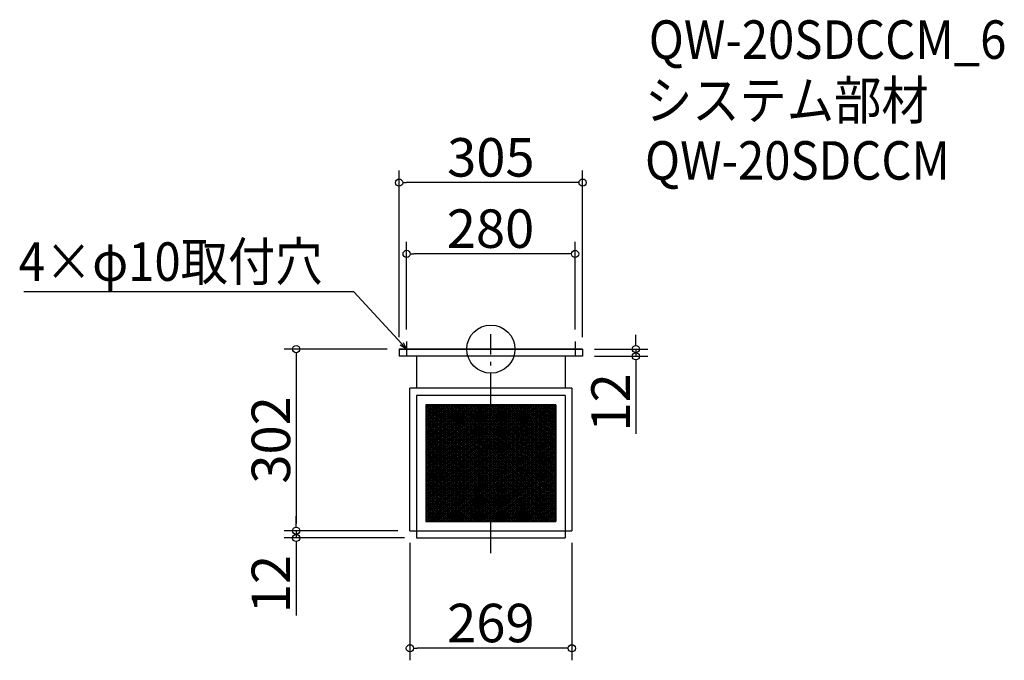
# Model space of a CAD drawing. Extents: x 956 to 2593, y 442 to 1507.
import ezdxf

# ---------------------------------------------------------------- set-up
doc = ezdxf.new("R2010")
doc.units = 0
doc.header["$LTSCALE"] = 20
doc.header["$MEASUREMENT"] = 0
doc.header["$PDMODE"] = 3
doc.header["$PDSIZE"] = -2
doc.linetypes.add('DASHDOT', pattern=[5.5, 4, -0.6, 0.3, -0.6])
doc.layers.get('0').update_dxf_attribs({"linetype": 'CONTINUOUS'})
for name, color, linetype in [('ARRANGE', 1, 'CONTINUOUS'), ('BASIS', 6, 'DASHDOT'), ('DETAIL', 5, 'CONTINUOUS'), ('ETC', 61, 'CONTINUOUS'), ('NOTE', 4, 'CONTINUOUS'), ('OUTLINE', 3, 'CONTINUOUS'), ('SIZE', 30, 'CONTINUOUS')]:
    doc.layers.add(name, color=color, linetype=linetype)
doc.styles.get("Standard").update_dxf_attribs({"font": 'SIMPLEX.shx', "width": 0.9, "height": 64, "bigfont": 'BIGFONT.shx'})

# ---------------------------------------------------------------- blocks, each defined once
blk = doc.blocks.new('_DOTBLANK')
at = {"color": 0, "linetype": 'ByBlock'}
blk.add_line((-0.5, 0), (-1, 0), dxfattribs=at)
blk.add_circle((0, 0), 0.5, dxfattribs=at)
blk = doc.blocks.new('_OPEN30')
at = {"color": 0, "linetype": 'ByBlock'}
for p, q in [((-1, 0.27), (0, 0)), ((0, 0), (-1, -0.27)), ((0, 0), (-1, 0))]:
    blk.add_line(p, q, dxfattribs=at)

msp = doc.modelspace()

# ---------------------------------------------------------------- linework, layer by layer
at = {"layer": 'ARRANGE'}
msp.add_circle((1739.5, 959), 40, dxfattribs=at)
msp.add_point((1739.5, 959), dxfattribs=at)
at = {"layer": 'BASIS'}
msp.add_line((1739.5, 620), (1739.5, 984), dxfattribs=at)
at = {"layer": 'DETAIL'}
for p, q in [((1892, 959), (1587, 959)), ((1587, 959), (1587, 947)), ((1892, 959), (1892, 947)), ((1892, 947), (1587, 947)), ((1616, 947), (1616, 894)), ((1863, 947), (1863, 894)), ((1605, 657), (1605, 894)), ((1616.6, 894), (1605, 894)), ((1862.4, 894), (1615.4, 894)), ((1874, 894), (1862.4, 894)), ((1874, 894), (1874, 657)), ((1616, 882), (1616, 645)), ((1863, 882), (1616, 882)), ((1863, 882), (1863, 645)), ((1631.6, 866.4), (1631.6, 672.6)), ((1847.4, 866.4), (1631.6, 866.4)), ((1631.6, 863.6), (1635.8, 866.4)), ((1631.6, 860.6), (1640.3, 866.4)), ((1631.6, 857.6), (1644.8, 866.4)), ((1631.6, 854.6), (1649.3, 866.4)), ((1631.6, 851.6), (1653.8, 866.4)), ((1631.6, 848.6), (1658.3, 866.4)), ((1631.6, 845.6), (1662.8, 866.4)), ((1631.6, 842.6), (1667.3, 866.4)), ((1631.6, 839.6), (1671.8, 866.4)), ((1631.6, 836.6), (1676.3, 866.4)), ((1631.6, 833.6), (1680.8, 866.4)), ((1631.6, 830.6), (1685.3, 866.4)), ((1631.6, 827.6), (1689.8, 866.4)), ((1631.6, 824.6), (1694.3, 866.4)), ((1631.6, 821.6), (1698.8, 866.4)), ((1631.6, 818.6), (1703.3, 866.4)), ((1631.6, 815.6), (1707.8, 866.4)), ((1631.6, 812.6), (1712.3, 866.4)), ((1631.6, 809.6), (1716.8, 866.4)), ((1631.6, 806.6), (1721.3, 866.4)), ((1631.6, 803.6), (1725.8, 866.4)), ((1631.6, 800.6), (1730.3, 866.4)), ((1631.6, 797.6), (1734.8, 866.4)), ((1631.6, 794.6), (1739.3, 866.4)), ((1631.6, 791.6), (1743.8, 866.4)), ((1631.6, 788.6), (1748.3, 866.4)), ((1631.6, 785.6), (1752.8, 866.4)), ((1631.6, 782.6), (1757.3, 866.4)), ((1631.6, 779.6), (1761.8, 866.4)), ((1631.6, 776.6), (1766.3, 866.4)), ((1631.6, 773.6), (1770.8, 866.4)), ((1631.6, 770.6), (1775.3, 866.4)), ((1631.6, 767.6), (1779.8, 866.4)), ((1631.6, 764.6), (1784.3, 866.4)), ((1631.6, 761.6), (1788.8, 866.4)), ((1631.6, 758.6), (1793.3, 866.4)), ((1631.6, 755.6), (1797.8, 866.4)), ((1631.6, 752.6), (1802.3, 866.4)), ((1631.6, 749.6), (1806.8, 866.4)), ((1631.6, 746.6), (1811.3, 866.4)), ((1631.6, 743.6), (1815.8, 866.4)), ((1631.6, 740.6), (1820.3, 866.4)), ((1631.6, 737.6), (1824.8, 866.4)), ((1631.6, 734.6), (1829.3, 866.4)), ((1631.6, 731.6), (1833.8, 866.4)), ((1631.6, 728.6), (1838.3, 866.4)), ((1631.6, 725.6), (1842.8, 866.4)), ((1631.6, 722.6), (1847.3, 866.4)), ((1631.6, 866.4), (1631.6, 672.6)), ((1847.4, 866.4), (1631.6, 866.4)), ((1631.6, 864.9), (1847.4, 721)), ((1631.6, 719.6), (1847.4, 863.4)), ((1631.6, 861.9), (1847.4, 718)), ((1631.6, 716.6), (1847.4, 860.4)), ((1631.6, 858.9), (1847.4, 715)), ((1631.6, 713.6), (1847.4, 857.4)), ((1631.6, 855.9), (1847.4, 712)), ((1631.6, 710.6), (1847.4, 854.4)), ((1631.6, 852.9), (1847.4, 709)), ((1631.6, 707.6), (1847.4, 851.4)), ((1633.9, 866.4), (1847.4, 724)), ((1638.4, 866.4), (1847.4, 727)), ((1642.9, 866.4), (1847.4, 730)), ((1647.4, 866.4), (1847.4, 733)), ((1651.9, 866.4), (1847.4, 736)), ((1656.4, 866.4), (1847.4, 739)), ((1660.9, 866.4), (1847.4, 742)), ((1665.4, 866.4), (1847.4, 745)), ((1669.9, 866.4), (1847.4, 748)), ((1674.4, 866.4), (1847.4, 751)), ((1678.9, 866.4), (1847.4, 754)), ((1683.4, 866.4), (1847.4, 757)), ((1687.9, 866.4), (1847.4, 760)), ((1692.4, 866.4), (1847.4, 763)), ((1696.9, 866.4), (1847.4, 766)), ((1701.4, 866.4), (1847.4, 769)), ((1705.9, 866.4), (1847.4, 772)), ((1710.4, 866.4), (1847.4, 775)), ((1714.9, 866.4), (1847.4, 778)), ((1719.4, 866.4), (1847.4, 781)), ((1723.9, 866.4), (1847.4, 784)), ((1728.4, 866.4), (1847.4, 787)), ((1732.9, 866.4), (1847.4, 790)), ((1737.4, 866.4), (1847.4, 793)), ((1741.9, 866.4), (1847.4, 796)), ((1746.4, 866.4), (1847.4, 799)), ((1750.9, 866.4), (1847.4, 802)), ((1755.4, 866.4), (1847.4, 805)), ((1759.9, 866.4), (1847.4, 808)), ((1764.4, 866.4), (1847.4, 811)), ((1768.9, 866.4), (1847.4, 814)), ((1773.4, 866.4), (1847.4, 817)), ((1777.9, 866.4), (1847.4, 820)), ((1782.4, 866.4), (1847.4, 823)), ((1786.9, 866.4), (1847.4, 826)), ((1791.4, 866.4), (1847.4, 829)), ((1795.9, 866.4), (1847.4, 832)), ((1800.4, 866.4), (1847.4, 835)), ((1804.9, 866.4), (1847.4, 838)), ((1809.4, 866.4), (1847.4, 841)), ((1813.9, 866.4), (1847.4, 844)), ((1818.4, 866.4), (1847.4, 847)), ((1822.9, 866.4), (1847.4, 850)), ((1827.4, 866.4), (1847.4, 853)), ((1831.9, 866.4), (1847.4, 856)), ((1836.4, 866.4), (1847.4, 859)), ((1840.9, 866.4), (1847.4, 862)), ((1845.4, 866.4), (1847.4, 865)), ((1847.4, 866.4), (1847.4, 672.6)), ((1847.4, 866.4), (1847.4, 672.6)), ((1631.6, 849.9), (1847.4, 706)), ((1631.6, 704.6), (1847.4, 848.4)), ((1631.6, 846.9), (1847.4, 703)), ((1631.6, 701.6), (1847.4, 845.4)), ((1631.6, 843.9), (1847.4, 700)), ((1631.6, 698.6), (1847.4, 842.4)), ((1631.6, 840.9), (1847.4, 697)), ((1631.6, 695.6), (1847.4, 839.4)), ((1631.6, 837.9), (1847.4, 694)), ((1631.6, 692.6), (1847.4, 836.4)), ((1631.6, 834.9), (1847.4, 691)), ((1631.6, 689.6), (1847.4, 833.4)), ((1631.6, 831.9), (1847.4, 688)), ((1631.6, 686.6), (1847.4, 830.4)), ((1631.6, 828.9), (1847.4, 685)), ((1631.6, 683.6), (1847.4, 827.4)), ((1631.6, 825.9), (1847.4, 682)), ((1631.6, 680.6), (1847.4, 824.4)), ((1631.6, 822.9), (1847.4, 679)), ((1631.6, 677.6), (1847.4, 821.4)), ((1631.6, 819.9), (1847.4, 676)), ((1631.6, 674.6), (1847.4, 818.4)), ((1631.6, 816.9), (1847.4, 673)), ((1631.6, 813.9), (1843.6, 672.6)), ((1631.6, 810.9), (1839.1, 672.6)), ((1631.6, 807.9), (1834.6, 672.6)), ((1631.6, 804.9), (1830.1, 672.6)), ((1631.6, 801.9), (1825.6, 672.6)), ((1633.1, 672.6), (1847.4, 815.4)), ((1637.6, 672.6), (1847.4, 812.4)), ((1642.1, 672.6), (1847.4, 809.4)), ((1646.6, 672.6), (1847.4, 806.4)), ((1651.1, 672.6), (1847.4, 803.4)), ((1631.6, 798.9), (1821.1, 672.6)), ((1631.6, 795.9), (1816.6, 672.6)), ((1631.6, 792.9), (1812.1, 672.6)), ((1631.6, 789.9), (1807.6, 672.6)), ((1631.6, 786.9), (1803.1, 672.6)), ((1655.6, 672.6), (1847.4, 800.4)), ((1660.1, 672.6), (1847.4, 797.4)), ((1664.6, 672.6), (1847.4, 794.4)), ((1669.1, 672.6), (1847.4, 791.4)), ((1673.6, 672.6), (1847.4, 788.4)), ((1631.6, 783.9), (1798.6, 672.6)), ((1631.6, 780.9), (1794.1, 672.6)), ((1631.6, 777.9), (1789.6, 672.6)), ((1631.6, 774.9), (1785.1, 672.6)), ((1631.6, 771.9), (1780.6, 672.6)), ((1678.1, 672.6), (1847.4, 785.4)), ((1682.6, 672.6), (1847.4, 782.4)), ((1687.1, 672.6), (1847.4, 779.4)), ((1691.6, 672.6), (1847.4, 776.4)), ((1696.1, 672.6), (1847.4, 773.4)), ((1700.6, 672.6), (1847.4, 770.4)), ((1631.6, 768.9), (1776.1, 672.6)), ((1631.6, 765.9), (1771.6, 672.6)), ((1631.6, 762.9), (1767.1, 672.6)), ((1631.6, 759.9), (1762.6, 672.6)), ((1631.6, 756.9), (1758.1, 672.6)), ((1631.6, 753.9), (1753.6, 672.6)), ((1705.1, 672.6), (1847.4, 767.4)), ((1709.6, 672.6), (1847.4, 764.4)), ((1714.1, 672.6), (1847.4, 761.4)), ((1718.6, 672.6), (1847.4, 758.4)), ((1723.1, 672.6), (1847.4, 755.4)), ((1631.6, 750.9), (1749.1, 672.6)), ((1631.6, 747.9), (1744.6, 672.6)), ((1631.6, 744.9), (1740.1, 672.6)), ((1631.6, 741.9), (1735.6, 672.6)), ((1631.6, 738.9), (1731.1, 672.6)), ((1727.6, 672.6), (1847.4, 752.4)), ((1732.1, 672.6), (1847.4, 749.4)), ((1736.6, 672.6), (1847.4, 746.4)), ((1741.1, 672.6), (1847.4, 743.4)), ((1745.6, 672.6), (1847.4, 740.4)), ((1750.1, 672.6), (1847.4, 737.4)), ((1631.6, 735.9), (1726.6, 672.6)), ((1631.6, 732.9), (1722.1, 672.6)), ((1631.6, 729.9), (1717.6, 672.6)), ((1631.6, 726.9), (1713.1, 672.6)), ((1631.6, 723.9), (1708.6, 672.6)), ((1631.6, 720.9), (1704.1, 672.6)), ((1754.6, 672.6), (1847.4, 734.4)), ((1759.1, 672.6), (1847.4, 731.4)), ((1763.6, 672.6), (1847.4, 728.4)), ((1768.1, 672.6), (1847.4, 725.4)), ((1772.6, 672.6), (1847.4, 722.4)), ((1631.6, 717.9), (1699.6, 672.6)), ((1631.6, 714.9), (1695.1, 672.6)), ((1631.6, 711.9), (1690.6, 672.6)), ((1631.6, 708.9), (1686.1, 672.6)), ((1631.6, 705.9), (1681.6, 672.6)), ((1777.1, 672.6), (1847.4, 719.4)), ((1781.6, 672.6), (1847.4, 716.4)), ((1786.1, 672.6), (1847.4, 713.4)), ((1790.6, 672.6), (1847.4, 710.4)), ((1795.1, 672.6), (1847.4, 707.4)), ((1799.6, 672.6), (1847.4, 704.4)), ((1631.6, 702.9), (1677.1, 672.6)), ((1631.6, 699.9), (1672.6, 672.6)), ((1631.6, 696.9), (1668.1, 672.6)), ((1631.6, 693.9), (1663.6, 672.6)), ((1631.6, 690.9), (1659.1, 672.6)), ((1631.6, 687.9), (1654.6, 672.6)), ((1804.1, 672.6), (1847.4, 701.4)), ((1808.6, 672.6), (1847.4, 698.4)), ((1813.1, 672.6), (1847.4, 695.4)), ((1817.6, 672.6), (1847.4, 692.4)), ((1822.1, 672.6), (1847.4, 689.4)), ((1631.6, 684.9), (1650.1, 672.6)), ((1631.6, 681.9), (1645.6, 672.6)), ((1631.6, 678.9), (1641.1, 672.6)), ((1631.6, 675.9), (1636.6, 672.6)), ((1631.6, 672.9), (1632.1, 672.6)), ((1631.6, 672.6), (1847.4, 672.6)), ((1631.6, 672.6), (1847.4, 672.6)), ((1826.6, 672.6), (1847.4, 686.4)), ((1831.1, 672.6), (1847.4, 683.4)), ((1835.6, 672.6), (1847.4, 680.4)), ((1840.1, 672.6), (1847.4, 677.4)), ((1844.6, 672.6), (1847.4, 674.4)), ((1605, 657), (1874, 657)), ((1616, 645), (1863, 645))]:
    msp.add_line(p, q, dxfattribs=at)
at = {"layer": 'NOTE'}
for p, q in [((1599.5, 971.5), (1599.5, 946.5)), ((1879.5, 971.5), (1879.5, 946.5)), ((1587, 959), (1612, 959)), ((1867, 959), (1892, 959))]:
    msp.add_line(p, q, dxfattribs=at)
msp.add_lwpolyline([(1591.4, 967.8), (1511.6, 1054.5), (963, 1054.5)], dxfattribs=at)
at = {"layer": 'OUTLINE'}
for p, q in [((1587, 959), (1587, 947)), ((1587, 959), (1892, 959)), ((1892, 959), (1892, 947)), ((1892, 947), (1587, 947)), ((1616, 947), (1616, 894)), ((1863, 947), (1863, 894)), ((1605, 657), (1605, 894)), ((1616.6, 894), (1605, 894)), ((1862.4, 894), (1615.4, 894)), ((1874, 894), (1862.4, 894)), ((1874, 894), (1874, 657)), ((1616, 882), (1616, 645)), ((1863, 882), (1616, 882)), ((1863, 882), (1863, 645)), ((1605, 657), (1874, 657)), ((1616, 645), (1863, 645))]:
    msp.add_line(p, q, dxfattribs=at)
at = {"layer": 'SIZE'}
for p, q in [((1587, 979), (1587, 1255.8)), ((1892, 979), (1892, 1255.8)), ((1880, 1235.8), (1599, 1235.8)), ((1599.5, 991.5), (1599.5, 1137.3)), ((1879.5, 991.5), (1879.5, 1137.3)), ((1867.5, 1117.3), (1611.5, 1117.3)), ((1980.5, 971), (1980.5, 983)), ((1567, 959), (1395.9, 959)), ((1912, 959), (2000.5, 959)), ((1980.5, 959), (1980.5, 947)), ((1415.9, 947), (1415.9, 669)), ((1912, 947), (2000.5, 947)), ((1980.5, 935), (1980.5, 817.9)), ((1415.9, 669), (1415.9, 681)), ((1585, 657), (1395.9, 657)), ((1585, 657), (1395.9, 657)), ((1415.9, 657), (1415.9, 645)), ((1596, 645), (1395.9, 645)), ((1415.9, 633), (1415.9, 515.9)), ((1605, 637), (1605, 441.6)), ((1874, 637), (1874, 441.6)), ((1862, 461.6), (1617, 461.6))]:
    msp.add_line(p, q, dxfattribs=at)

# ---------------------------------------------------------------- block references
at = {"layer": 'NOTE', "xscale": 11.99999999999906, "yscale": 12, "zscale": 12, "rotation": 312.6090116116846}
msp.add_blockref('_OPEN30', (1599.5, 959), dxfattribs=at)
at = {"layer": 'SIZE', "xscale": 12, "yscale": 12, "zscale": 12}
for p, rotation in [((1587, 1235.8), 180), ((1599.5, 1117.3), 180), ((1980.5, 959), 270), ((1415.9, 959), 90), ((1980.5, 947), 90), ((1415.9, 657), 270), ((1415.9, 657), 270), ((1415.9, 645), 90), ((1605, 461.6), 180)]:
    msp.add_blockref('_DOTBLANK', p, dxfattribs=dict(at, rotation=rotation))
for p in [(1892, 1235.8), (1879.5, 1117.3), (1874, 461.6)]:
    msp.add_blockref('_DOTBLANK', p, dxfattribs=at)

# ---------------------------------------------------------------- texts
at = {"layer": 'ETC', "width": 0.9}
for s, p in [('QW-20SDCCM_6', (2002, 1441.6)), ('システム部材', (1995.7, 1340.7)), ('QW-20SDCCM', (1995.7, 1240.7))]:
    msp.add_text(s, height=64, dxfattribs=at).set_placement(p)
at = {"layer": 'NOTE', "width": 0.9}
msp.add_text('4×φ10取付穴', height=64, dxfattribs=at).set_placement((954.8, 1072.5))
at = {"layer": 'SIZE', "char_height": 64, "attachment_point": 5}
for s, insert in [('\\A1;305', (1739.5, 1277.8)), ('\\A1;280', (1738.9, 1159.3)), ('\\A1;269', (1739.5, 503.6))]:
    msp.add_mtext(s, dxfattribs=dict(at, insert=insert))
at = {"layer": 'SIZE', "char_height": 64, "attachment_point": 5, "rotation": 90}
for s, insert in [('\\A1;12', (1938.5, 870.4)), ('\\A1;302', (1373.9, 808)), ('\\A1;12', (1373.9, 568.4))]:
    msp.add_mtext(s, dxfattribs=dict(at, insert=insert))

doc.saveas('drawing.dxf')
